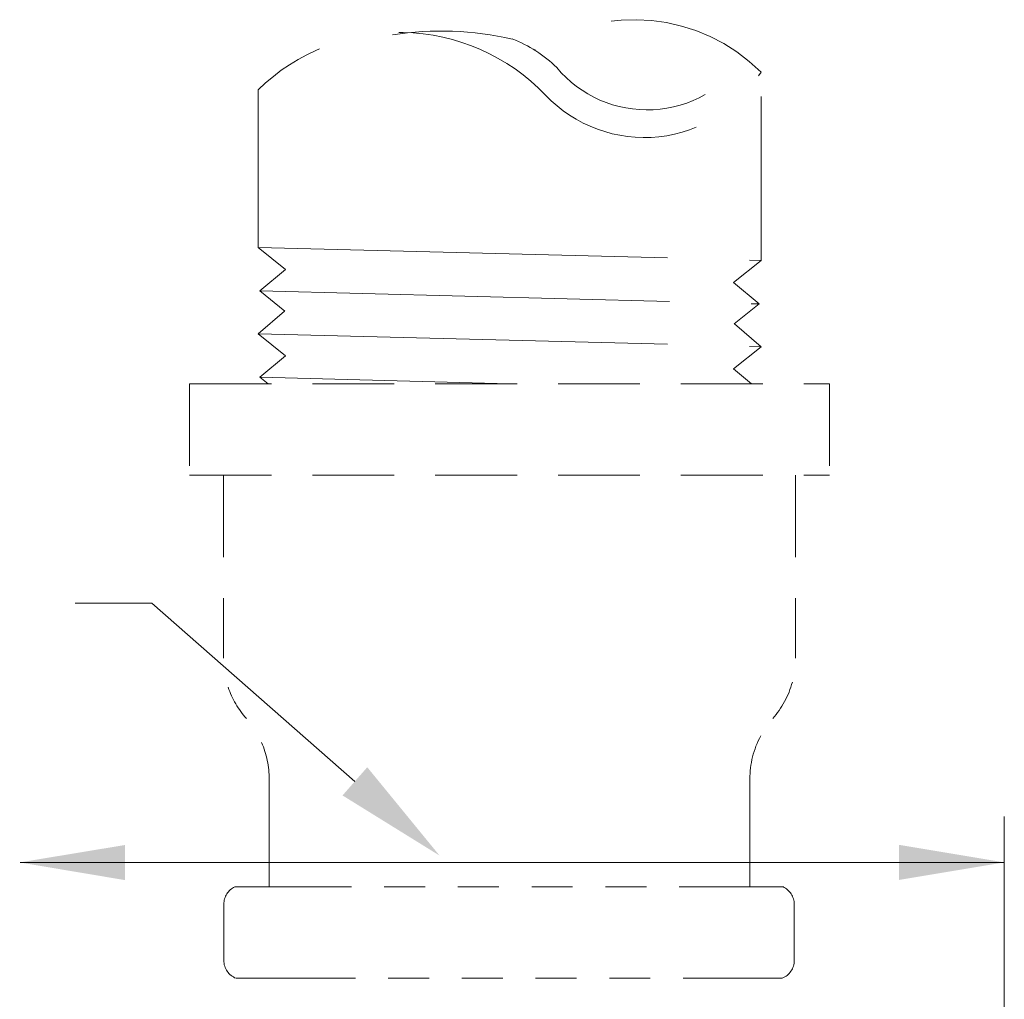
# Model space of a CAD drawing. Extents: x 11.3 to 24.8, y 25 to 36.8.
# Drawn here: x 21 to 24, y 33.8 to 36.8 of the extents above; entities that cross this region are included whole.
import ezdxf

# ---------------------------------------------------------------- set-up
doc = ezdxf.new("R2010")
doc.units = 0
doc.header["$MEASUREMENT"] = 0
for name, pattern in [('DASHED', [0.75, 0.5, -0.25]), ('HIDDEN', [0.375, 0.25, -0.125]), ('PHANTOM', [2.5, 1.25, -0.25, 0.25, -0.25, 0.25, -0.25])]:
    doc.linetypes.add(name, pattern=pattern)
doc.layers.get('0').update_dxf_attribs({"linetype": 'CONTINUOUS'})
for name, color, linetype in [('2', 7, 'CONTINUOUS'), ('3', 3, 'CONTINUOUS'), ('HID', 3, 'HIDDEN')]:
    doc.layers.add(name, color=color, linetype=linetype)

msp = doc.modelspace()

# ---------------------------------------------------------------- linework, layer by layer
at = {"color": 7, "linetype": 'DASHED', "lineweight": 20}
for p, q in [((23.2744, 36.0483), (23.2744, 36.6225)), ((21.7397, 36.0872), (21.7397, 36.5691)), ((21.6348, 34.0836), (21.6348, 33.9122)), ((23.3757, 34.0834), (23.3757, 33.912))]:
    msp.add_line(p, q, dxfattribs=at)
at = {"color": 7, "lineweight": 20}
for p, q in [((21.4147, 35.0021), (21.1805, 35.0021)), ((24.0169, 33.5146), (24.0169, 34.3514))]:
    msp.add_line(p, q, dxfattribs=at)
at = {"color": 7, "linetype": 'DASHED', "lineweight": 20}
for centre, radius, start, end in [((22.8866, 36.2331), 0.5496, 45.1244, 123.6497), ((22.1699, 36.1272), 0.6167, 43.5922, 134.2309), ((22.2983, 35.7682), 0.9798, 77.2086, 98.7191), ((22.3738, 36.3545), 0.3954, 45.5295, 69.0434), ((22.9268, 36.8668), 0.3594, 219.8175, 326.0664), ((22.9186, 36.84), 0.417, 223.5922, 328.5683), ((21.6934, 34.0836), 0.0587, 115.1994, 180), ((23.317, 34.0834), 0.0587, 0, 65.3088), ((21.6934, 33.9122), 0.0587, 180, 248.5049), ((23.317, 33.912), 0.0587, 292.0726, 0)]:
    msp.add_arc(centre, radius, start, end, dxfattribs=at)
at = {"color": 7, "lineweight": 20}
for points in [[(21.3326, 34.1572), (21.3327, 34.2642), (21.0116, 34.2111)], [(23.6959, 34.1577), (23.6959, 34.2647), (24.0169, 34.2112)]]:
    msp.add_solid(points, dxfattribs=at)
at = {"layer": '2', "color": 7, "linetype": 'PHANTOM', "lineweight": 20}
for p, q in [((21.823, 36.0199), (21.7391, 36.0877)), ((21.7397, 36.0872), (23.2744, 36.0483)), ((23.1905, 35.9805), (23.2744, 36.0483)), ((21.823, 36.0199), (21.7445, 35.9553)), ((23.1905, 35.9805), (23.2689, 35.9159)), ((21.8209, 35.8936), (21.7445, 35.9553)), ((21.7452, 35.9548), (23.2683, 35.9154)), ((23.1926, 35.8542), (23.2689, 35.9159)), ((21.7391, 35.8243), (21.8201, 35.8936)), ((23.2744, 35.7849), (23.1933, 35.8542)), ((21.823, 35.7566), (21.7391, 35.8243)), ((21.7397, 35.8239), (23.2744, 35.7849)), ((23.1905, 35.7171), (23.2744, 35.7849)), ((21.823, 35.7566), (21.7445, 35.6919)), ((23.1905, 35.7171), (23.2456, 35.6717)), ((21.7696, 35.6717), (21.7445, 35.6919)), ((21.7452, 35.6914), (22.5067, 35.6717))]:
    msp.add_line(p, q, dxfattribs=at)
at = {"layer": '3', "color": 7, "lineweight": 20}
msp.add_line((22.0348, 34.4585), (21.4147, 35.0021), dxfattribs=at)
at = {"layer": '3', "color": 7, "lineweight": 20, "ltscale": 0.25}
msp.add_line((21.0129, 34.2109), (24.0154, 34.2109), dxfattribs=at)
at = {"layer": '3', "color": 7, "linetype": 'DASHED', "lineweight": 20, "ltscale": 0.25}
for p, q in [((21.8994, 34.1367), (23.0757, 34.1367)), ((21.9114, 33.8576), (23.1025, 33.8576))]:
    msp.add_line(p, q, dxfattribs=at)
at = {"layer": '3', "color": 7, "lineweight": 20}
msp.add_solid([(22.0725, 34.5016), (22.2932, 34.2319), (21.997, 34.4155)], dxfattribs=at)
at = {"layer": 'HID', "color": 7, "lineweight": 20}
for p, q in [((21.5299, 35.6717), (23.4835, 35.6717)), ((21.5299, 35.6717), (21.5299, 35.3926)), ((23.4835, 35.6717), (23.4835, 35.3926)), ((21.5299, 35.3926), (23.4835, 35.3926)), ((21.6338, 35.3926), (21.6338, 34.8344)), ((23.3797, 35.3926), (23.3797, 34.8344))]:
    msp.add_line(p, q, dxfattribs=at)
at = {"layer": 'HID', "color": 7, "linetype": 'DASHED', "lineweight": 20}
for p, q in [((21.7733, 34.4652), (21.7733, 34.1367)), ((23.2402, 34.4652), (23.2402, 34.1367)), ((21.6684, 34.1367), (21.8994, 34.1367)), ((23.0757, 34.1367), (23.344, 34.1367)), ((21.6719, 33.8576), (21.9114, 33.8576)), ((23.1025, 33.8576), (23.3391, 33.8576))]:
    msp.add_line(p, q, dxfattribs=at)
at = {"layer": 'HID', "color": 7, "lineweight": 20}
for centre, start, end in [((21.9128, 34.8344), 198.5435, 221.4096), ((23.1006, 34.8344), 318.5904, 344.8015), ((23.5193, 34.4652), 151.7774, 180), ((21.4942, 34.4652), 360, 23.5814)]:
    msp.add_arc(centre, 0.2791, start, end, dxfattribs=at)

doc.saveas('drawing.dxf')
